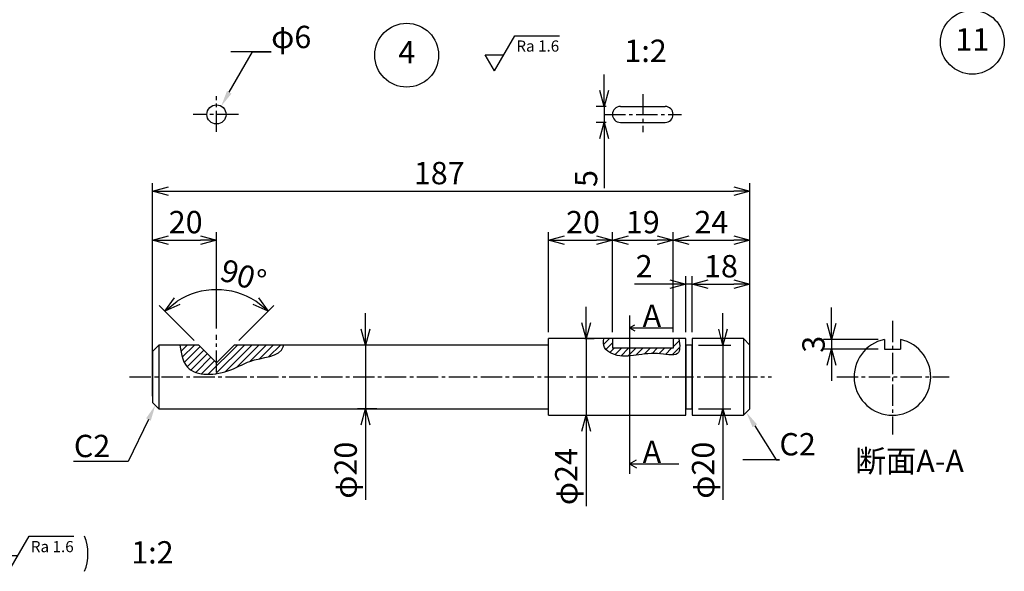
# Model space of a CAD drawing. Units: millimetres. Extents: x 0 to 780, y 0 to 439.
# Drawn here: x 103 to 257, y 133 to 220 of the extents above; entities that cross this region are included whole.
import ezdxf
from ezdxf import colors
from ezdxf.entities.mleader import LeaderData, LeaderLine
from ezdxf.enums import TextEntityAlignment as Align
from ezdxf.math import Vec2, Vec3

# ---------------------------------------------------------------- set-up
doc = ezdxf.new("R2010")
doc.units = ezdxf.units.MM
doc.linetypes.add('中心線 ___ _ ___ _ ___ _ ___ _ ___ _ ___', pattern=[4.998, 3.333, -0.555, 0.555, -0.555])
for name, color, linetype in [('中心線', 1, '中心線 ___ _ ___ _ ___ _ ___ _ ___ _ ___'), ('外形線', 3, 'Continuous'), ('寸法線', 4, 'Continuous'), ('寸法線 @ 1', 4, 'Continuous'), ('文字', 4, 'Continuous'), ('細線', 2, 'Continuous')]:
    doc.layers.add(name, color=color, linetype=linetype)
doc.styles.get("Standard").update_dxf_attribs({"font": 'MS Gothic.ttf'})
doc.dimstyles.new('JIS', dxfattribs={"dimscale": 2, "dimtxt": 3.5, "dimasz": 2.5, "dimexe": 1.25, "dimexo": 1, "dimtad": 3, "dimdec": 4, "dimlfac": 2, "dimdsep": 46, "dimtxsty": 'Standard', "dimblk": 'OPEN30', "dimcen": -5, "dimadec": 0, "dimazin": 2, "dimtfac": 1, "dimtdec": 4, "dimtmove": 0, "dimatfit": 3, "dimldrblk": 'OPEN30', "dimfxl": 1, "dimarcsym": 0})
doc.dimstyles.new('φ付き$0', dxfattribs={"dimtxt": 3.5, "dimasz": 2.5, "dimexe": 1.25, "dimexo": 1, "dimtad": 3, "dimdec": 4, "dimlfac": 2, "dimdsep": 46, "dimtxsty": 'Standard', "dimblk": 'OPEN30', "dimcen": 0, "dimadec": 0, "dimazin": 2, "dimtfac": 1, "dimtdec": 4, "dimtmove": 0, "dimatfit": 0, "dimldrblk": 'OPEN30', "dimfxl": 1, "dimarcsym": 0})
pattern_1 = [(45, (72.48315867805582, 36.38131042137979), (-0.561266007566822, 0.5612660075668221), [])]

# ---------------------------------------------------------------- blocks, each defined once
blk = doc.blocks.new('_Open30')
at = {"color": 0, "linetype": 'ByBlock', "lineweight": -2}
for p, q in [((-1, 0.26794919), (0, 0)), ((0, 0), (-1, -0.26794919)), ((0, 0), (-1, 0))]:
    blk.add_line(p, q, dxfattribs=at)
blk = doc.blocks.new('*D236')
at = {"layer": 'Defpoints', "color": 0}
for p in [(133.9706122552607, 184.9545720125386), (133.9706122552607, 170.0918888990992), (123.9706122552607, 167.5127005778224)]:
    blk.add_point(p, dxfattribs=at)
at = {"layer": '寸法線', "color": 0, "lineweight": -2}
for p, q in [((123.9706122552607, 168.5127005778224), (123.9706122552607, 186.2045720125386)), ((133.9706122552607, 171.0918888990992), (133.9706122552607, 186.2045720125386)), ((126.4706122552607, 184.9545720125386), (131.4706122552607, 184.9545720125386))]:
    blk.add_line(p, q, dxfattribs=at)
at = {"layer": '寸法線', "color": 0, "lineweight": -2, "xscale": 2.5, "yscale": 2.5, "zscale": 2.5, "rotation": 180}
blk.add_blockref('_Open30', (123.9706122552607, 184.9545720125386), dxfattribs=at)
at = {"layer": '寸法線', "color": 0, "lineweight": -2, "xscale": 2.5, "yscale": 2.5, "zscale": 2.5}
blk.add_blockref('_Open30', (133.9706122552607, 184.9545720125386), dxfattribs=at)
at = {"layer": '寸法線', "color": 0, "insert": (129.1500142504447, 187.3295720125386), "char_height": 3.5, "attachment_point": 5}
blk.add_mtext('20', dxfattribs=at)
blk = doc.blocks.new('*D237')
at = {"layer": 'Defpoints', "color": 0}
for p in [(131.0068672872949, 176.7929631093249), (131.1900279856383, 168.5127005778224), (136.7511965248831, 168.5127005778224), (133.9706122552607, 165.7321163082), (133.9706122552607, 165.7321163082)]:
    blk.add_point(p, dxfattribs=at)
at = {"layer": '寸法線', "color": 0, "lineweight": -2}
for p, q in [((130.4829212044517, 169.219807359009), (124.9896269456184, 174.7131016178423)), ((137.4583033060696, 169.219807359009), (142.951597564903, 174.7131016178424))]:
    blk.add_line(p, q, dxfattribs=at)
blk.add_arc((133.9706122552607, 165.7321163082), 11.45103122836964, 57.53384572956058, 122.4661542704395, dxfattribs=at)
at = {"layer": '寸法線', "color": 0, "lineweight": -2, "xscale": 2.5, "yscale": 2.5, "zscale": 2.5}
for p, rotation in [((125.8735104221016, 173.8292181413591), 218.7330771352198), ((142.0677140884198, 173.8292181413591), 321.2669228647803)]:
    blk.add_blockref('_Open30', p, dxfattribs=dict(at, rotation=rotation))
at = {"layer": '寸法線', "color": 0, "insert": (138.0438292543484, 178.944536329006), "char_height": 3.5, "attachment_point": 5, "rotation": 342.8661510761677}
blk.add_mtext('90°', dxfattribs=at)
blk = doc.blocks.new('*D238')
at = {"layer": 'Defpoints', "color": 0}
for p in [(205.4706122552607, 184.9545720125386), (195.9706122552607, 169.5127005778224), (205.4706122552607, 169.5127005778224)]:
    blk.add_point(p, dxfattribs=at)
at = {"layer": '寸法線', "color": 0, "lineweight": -2}
for p, q in [((195.9706122552607, 170.5127005778224), (195.9706122552607, 186.2045720125386)), ((205.4706122552607, 170.5127005778224), (205.4706122552607, 186.2045720125386)), ((198.4706122552607, 184.9545720125386), (202.9706122552607, 184.9545720125386))]:
    blk.add_line(p, q, dxfattribs=at)
at = {"layer": '寸法線', "color": 0, "lineweight": -2, "xscale": 2.5, "yscale": 2.5, "zscale": 2.5, "rotation": 180}
blk.add_blockref('_Open30', (195.9706122552607, 184.9545720125386), dxfattribs=at)
at = {"layer": '寸法線', "color": 0, "lineweight": -2, "xscale": 2.5, "yscale": 2.5, "zscale": 2.5}
blk.add_blockref('_Open30', (205.4706122552607, 184.9545720125386), dxfattribs=at)
at = {"layer": '寸法線', "color": 0, "insert": (200.7206122552607, 187.3295720125386), "char_height": 3.5, "attachment_point": 5}
blk.add_mtext('19', dxfattribs=at)
blk = doc.blocks.new('*D239')
at = {"layer": 'Defpoints', "color": 0}
for p in [(217.4706122552607, 184.9545720125386), (205.4706122552607, 169.5127005778224), (217.4706122552607, 168.5127005778224)]:
    blk.add_point(p, dxfattribs=at)
at = {"layer": '寸法線', "color": 0, "lineweight": -2}
for p, q in [((205.4706122552607, 170.5127005778224), (205.4706122552607, 186.2045720125386)), ((217.4706122552607, 169.5127005778224), (217.4706122552607, 186.2045720125386)), ((207.9706122552607, 184.9545720125386), (214.9706122552607, 184.9545720125386))]:
    blk.add_line(p, q, dxfattribs=at)
at = {"layer": '寸法線', "color": 0, "lineweight": -2, "xscale": 2.5, "yscale": 2.5, "zscale": 2.5, "rotation": 180}
blk.add_blockref('_Open30', (205.4706122552607, 184.9545720125386), dxfattribs=at)
at = {"layer": '寸法線', "color": 0, "lineweight": -2, "xscale": 2.5, "yscale": 2.5, "zscale": 2.5}
blk.add_blockref('_Open30', (217.4706122552607, 184.9545720125386), dxfattribs=at)
at = {"layer": '寸法線', "color": 0, "insert": (211.4706122552607, 187.3295720125386), "char_height": 3.5, "attachment_point": 5}
blk.add_mtext('24', dxfattribs=at)
blk = doc.blocks.new('*D240')
at = {"layer": 'Defpoints', "color": 0}
for p in [(208.4706122552607, 178.0399270672258), (207.4706122552607, 169.5127005778224), (208.4706122552607, 169.5127005778224)]:
    blk.add_point(p, dxfattribs=at)
at = {"layer": '寸法線', "color": 0, "lineweight": -2}
for p, q in [((207.4706122552607, 170.5127005778224), (207.4706122552607, 179.2899270672258)), ((208.4706122552607, 170.5127005778224), (208.4706122552607, 179.2899270672258)), ((204.9706122552607, 178.0399270672258), (199.4084295141439, 178.0399270672258)), ((208.4706122552607, 178.0399270672258), (207.4706122552607, 178.0399270672258)), ((210.9706122552607, 178.0399270672258), (213.4706122552607, 178.0399270672258))]:
    blk.add_line(p, q, dxfattribs=at)
at = {"layer": '寸法線', "color": 0, "lineweight": -2, "xscale": 2.5, "yscale": 2.5, "zscale": 2.5}
blk.add_blockref('_Open30', (207.4706122552607, 178.0399270672258), dxfattribs=at)
at = {"layer": '寸法線', "color": 0, "lineweight": -2, "xscale": 2.5, "yscale": 2.5, "zscale": 2.5, "rotation": 180}
blk.add_blockref('_Open30', (208.4706122552607, 178.0399270672258), dxfattribs=at)
at = {"layer": '寸法線', "color": 0, "insert": (200.9395208847023, 180.4149270672258), "char_height": 3.5, "attachment_point": 5}
blk.add_mtext('2', dxfattribs=at)
blk = doc.blocks.new('*D241')
at = {"layer": 'Defpoints', "color": 0}
for p in [(217.4706122552607, 178.0399270672258), (208.4706122552607, 169.5127005778224), (217.4706122552607, 168.5127005778224)]:
    blk.add_point(p, dxfattribs=at)
at = {"layer": '寸法線', "color": 0, "lineweight": -2}
for p, q in [((208.4706122552607, 170.5127005778224), (208.4706122552607, 179.2899270672258)), ((217.4706122552607, 169.5127005778224), (217.4706122552607, 179.2899270672258)), ((210.9706122552607, 178.0399270672258), (214.9706122552607, 178.0399270672258))]:
    blk.add_line(p, q, dxfattribs=at)
at = {"layer": '寸法線', "color": 0, "lineweight": -2, "xscale": 2.5, "yscale": 2.5, "zscale": 2.5, "rotation": 180}
blk.add_blockref('_Open30', (208.4706122552607, 178.0399270672258), dxfattribs=at)
at = {"layer": '寸法線', "color": 0, "lineweight": -2, "xscale": 2.5, "yscale": 2.5, "zscale": 2.5}
blk.add_blockref('_Open30', (217.4706122552607, 178.0399270672258), dxfattribs=at)
at = {"layer": '寸法線', "color": 0, "insert": (212.9706122552607, 180.4149270672258), "char_height": 3.5, "attachment_point": 5}
blk.add_mtext('18', dxfattribs=at)
blk = doc.blocks.new('*D242')
at = {"layer": 'Defpoints', "color": 0}
for p in [(217.4706122552607, 192.6324417166036), (123.9706122552607, 159.5127005778224), (217.4706122552607, 158.5127005778224)]:
    blk.add_point(p, dxfattribs=at)
at = {"layer": '寸法線', "color": 0, "lineweight": -2}
for p, q in [((123.9706122552607, 160.5127005778224), (123.9706122552607, 193.8824417166036)), ((217.4706122552607, 159.5127005778224), (217.4706122552607, 193.8824417166036)), ((126.4706122552607, 192.6324417166036), (214.9706122552607, 192.6324417166036))]:
    blk.add_line(p, q, dxfattribs=at)
at = {"layer": '寸法線', "color": 0, "lineweight": -2, "xscale": 2.5, "yscale": 2.5, "zscale": 2.5, "rotation": 180}
blk.add_blockref('_Open30', (123.9706122552607, 192.6324417166036), dxfattribs=at)
at = {"layer": '寸法線', "color": 0, "lineweight": -2, "xscale": 2.5, "yscale": 2.5, "zscale": 2.5}
blk.add_blockref('_Open30', (217.4706122552607, 192.6324417166036), dxfattribs=at)
at = {"layer": '寸法線', "color": 0, "insert": (168.8550287327498, 195.0074417166036), "char_height": 3.5, "attachment_point": 5}
blk.add_mtext('187', dxfattribs=at)
blk = doc.blocks.new('*D81')
at = {"layer": 'Defpoints', "color": 0}
for p in [(157.3140836090029, 168.5127005778224), (160.357621727695, 168.5127005778224), (160.0699224636915, 158.5127005778224)]:
    blk.add_point(p, dxfattribs=at)
at = {"layer": '寸法線', "color": 0, "lineweight": -2}
for p, q in [((157.3140836090029, 171.0127005778224), (157.3140836090029, 173.5127005778224)), ((159.357621727695, 168.5127005778224), (156.0640836090029, 168.5127005778224)), ((157.3140836090029, 168.5127005778224), (157.3140836090029, 158.5127005778224)), ((159.0699224636915, 158.5127005778224), (156.0640836090029, 158.5127005778224)), ((157.3140836090029, 156.0127005778224), (157.3140836090029, 144.2677767199544))]:
    blk.add_line(p, q, dxfattribs=at)
at = {"layer": '寸法線', "color": 0, "lineweight": -2, "xscale": 2.5, "yscale": 2.5, "zscale": 2.5}
for p, rotation in [((157.3140836090029, 168.5127005778224), 270), ((157.3140836090029, 158.5127005778224), 90)]:
    blk.add_blockref('_Open30', p, dxfattribs=dict(at, rotation=rotation))
at = {"layer": '寸法線', "color": 0, "insert": (154.654819649612, 148.8902386488885), "char_height": 3.5, "attachment_point": 5, "rotation": 90}
blk.add_mtext('φ20', dxfattribs=at)
blk = doc.blocks.new('*D82')
at = {"layer": 'Defpoints', "color": 0}
for p in [(190.6718249189898, 169.5127005778224), (191.8528957493322, 169.5127005778224), (189.8718826648817, 157.5127005778224)]:
    blk.add_point(p, dxfattribs=at)
at = {"layer": '寸法線', "color": 0, "lineweight": -2}
for p, q in [((191.8528957493322, 172.0127005778224), (191.8528957493322, 174.5127005778224)), ((191.6718249189898, 169.5127005778224), (193.1028957493322, 169.5127005778224)), ((191.8528957493322, 169.5127005778224), (191.8528957493322, 157.5127005778224)), ((190.8718826648817, 157.5127005778224), (193.1028957493322, 157.5127005778224)), ((191.8528957493322, 155.0127005778224), (191.8528957493322, 143.2500102224925))]:
    blk.add_line(p, q, dxfattribs=at)
at = {"layer": '寸法線', "color": 0, "lineweight": -2, "xscale": 2.5, "yscale": 2.5, "zscale": 2.5}
for p, rotation in [((191.8528957493322, 169.5127005778224), 270), ((191.8528957493322, 157.5127005778224), 90)]:
    blk.add_blockref('_Open30', p, dxfattribs=dict(at, rotation=rotation))
at = {"layer": '寸法線', "color": 0, "insert": (189.1936317899413, 147.8813554001575), "char_height": 3.5, "attachment_point": 5, "rotation": 90}
blk.add_mtext('φ24', dxfattribs=at)
blk = doc.blocks.new('*D83')
at = {"layer": 'Defpoints', "color": 0}
for p in [(208.4706122552607, 168.5127005778224), (208.4706122552607, 158.5127005778224), (213.2845928495031, 158.5127005778224)]:
    blk.add_point(p, dxfattribs=at)
at = {"layer": '寸法線', "color": 0, "lineweight": -2}
for p, q in [((213.2845928495031, 171.0127005778224), (213.2845928495031, 173.5127005778224)), ((209.4706122552607, 168.5127005778224), (214.5345928495031, 168.5127005778224)), ((213.2845928495031, 168.5127005778224), (213.2845928495031, 158.5127005778224)), ((209.4706122552607, 158.5127005778224), (214.5345928495031, 158.5127005778224)), ((213.2845928495031, 156.0127005778224), (213.2845928495031, 144.2677767199544))]:
    blk.add_line(p, q, dxfattribs=at)
at = {"layer": '寸法線', "color": 0, "lineweight": -2, "xscale": 2.5, "yscale": 2.5, "zscale": 2.5}
for p, rotation in [((213.2845928495031, 168.5127005778224), 270), ((213.2845928495031, 158.5127005778224), 90)]:
    blk.add_blockref('_Open30', p, dxfattribs=dict(at, rotation=rotation))
at = {"layer": '寸法線', "color": 0, "insert": (210.6253288901122, 148.8902386488885), "char_height": 3.5, "attachment_point": 5, "rotation": 90}
blk.add_mtext('φ20', dxfattribs=at)
blk = doc.blocks.new('*D243')
at = {"layer": 'Defpoints', "color": 0}
for p in [(238.5653238873815, 169.3810478749752), (230.287476747395, 167.8810478749752), (238.5653238873815, 167.8810478749752)]:
    blk.add_point(p, dxfattribs=at)
at = {"layer": '寸法線', "color": 0, "lineweight": -2}
for p, q in [((230.287476747395, 171.8810478749752), (230.287476747395, 174.3810478749752)), ((237.5653238873815, 169.3810478749752), (229.037476747395, 169.3810478749752)), ((230.287476747395, 169.3810478749752), (230.287476747395, 167.8810478749752)), ((237.5653238873815, 167.8810478749752), (229.037476747395, 167.8810478749752)), ((230.287476747395, 165.3810478749752), (230.287476747395, 162.8810478749752))]:
    blk.add_line(p, q, dxfattribs=at)
at = {"layer": '寸法線', "color": 0, "lineweight": -2, "xscale": 2.5, "yscale": 2.5, "zscale": 2.5}
for p, rotation in [((230.287476747395, 169.3810478749752), 270), ((230.287476747395, 167.8810478749752), 90)]:
    blk.add_blockref('_Open30', p, dxfattribs=dict(at, rotation=rotation))
at = {"layer": '寸法線', "color": 0, "insert": (227.912476747395, 168.6310478749753), "char_height": 3.5, "attachment_point": 5, "rotation": 90}
blk.add_mtext('3', dxfattribs=at)
blk = doc.blocks.new('*D244')
at = {"layer": 'Defpoints', "color": 0}
for p in [(194.6687933909407, 205.9125994264364), (195.9706122552607, 205.9125994264364), (195.9706122552607, 203.4125994264364)]:
    blk.add_point(p, dxfattribs=at)
at = {"layer": '寸法線', "color": 0, "lineweight": -2}
for p, q in [((194.6687933909407, 208.4125994264364), (194.6687933909407, 210.9125994264364)), ((194.9706122552607, 205.9125994264364), (193.4187933909407, 205.9125994264364)), ((194.6687933909407, 205.9125994264364), (194.6687933909407, 203.4125994264364)), ((194.9706122552607, 203.4125994264364), (193.4187933909407, 203.4125994264364)), ((194.6687933909407, 200.9125994264364), (194.6687933909407, 193.0851882589237))]:
    blk.add_line(p, q, dxfattribs=at)
at = {"layer": '寸法線', "color": 0, "lineweight": -2, "xscale": 2.5, "yscale": 2.5, "zscale": 2.5}
for p, rotation in [((194.6687933909407, 205.9125994264364), 270), ((194.6687933909407, 203.4125994264364), 90)]:
    blk.add_blockref('_Open30', p, dxfattribs=dict(at, rotation=rotation))
at = {"layer": '寸法線', "color": 0, "insert": (192.2937933909407, 194.6162796294821), "char_height": 3.5, "attachment_point": 5, "rotation": 90}
blk.add_mtext('5', dxfattribs=at)
blk = doc.blocks.new('*D245')
at = {"layer": 'Defpoints', "color": 0}
for p in [(195.9706122552607, 184.9524766625705), (185.9706122552607, 169.5127005778224), (195.9706122552607, 169.5127005778224)]:
    blk.add_point(p, dxfattribs=at)
at = {"layer": '寸法線', "color": 0, "lineweight": -2}
for p, q in [((185.9706122552607, 170.5127005778224), (185.9706122552607, 186.2024766625705)), ((195.9706122552607, 170.5127005778224), (195.9706122552607, 186.2024766625705)), ((188.4706122552607, 184.9524766625705), (193.4706122552607, 184.9524766625705))]:
    blk.add_line(p, q, dxfattribs=at)
at = {"layer": '寸法線', "color": 0, "lineweight": -2, "xscale": 2.5, "yscale": 2.5, "zscale": 2.5, "rotation": 180}
blk.add_blockref('_Open30', (185.9706122552607, 184.9524766625705), dxfattribs=at)
at = {"layer": '寸法線', "color": 0, "lineweight": -2, "xscale": 2.5, "yscale": 2.5, "zscale": 2.5}
blk.add_blockref('_Open30', (195.9706122552607, 184.9524766625705), dxfattribs=at)
at = {"layer": '寸法線', "color": 0, "insert": (191.3626514181638, 187.3274766625705), "char_height": 3.5, "attachment_point": 5}
blk.add_mtext('20', dxfattribs=at)
blk = doc.blocks.new('2')
at = {"layer": '寸法線'}
for p, q in [((0, 0), (6.350852961085934, 11.00000000000003)), ((6.350852961085934, 11), (20.35085296108593, 11)), ((-2.886751345948028, 5), (2.886751345948255, 5)), ((0, 0), (-2.886751345948085, 5))]:
    blk.add_line(p, q, dxfattribs=at)
blk.add_text('Ra 1.6', height=3.5, dxfattribs=at).set_placement((6.850852961085934, 6))

msp = doc.modelspace()

# ---------------------------------------------------------------- hatches: boundary and pattern name
at = {"layer": '細線'}
h = msp.add_hatch(dxfattribs=at)
h.set_pattern_fill('ANSI31', color=256, scale=0.25, style=0)
h.set_pattern_definition(pattern_1)
edge = h.paths.add_edge_path()
edge.add_spline(control_points=[(128.2514299843336, 168.5127005778224), (128.4349415745596, 166.9559486104088), (129.3366751078525, 163.253534641148), (135.7412777236306, 163.9984490316259), (139.7119381424009, 166.5780390501577), (144.0975006381708, 166.6482749937854), (144.4664978911209, 168.4131282544308), (144.4802215255858, 168.5127005778241)], knot_values=[2.972213505702372, 2.972213505702372, 2.972213505702372, 2.972213505702372, 11.34493851352297, 25.16839609563319, 30.82698497048757, 42.21853937793878, 42.8700479427291, 42.8700479427291, 42.8700479427291, 42.8700479427291], degree=3, periodic=0)
edge.add_line((144.4802215255853, 168.5127005778224), (136.7511965248831, 168.5127005778224))
edge.add_line((136.7511965248831, 168.5127005778224), (133.9706122552607, 165.7321163082))
edge.add_line((133.9706122552607, 165.7321163082), (131.1900279856383, 168.5127005778225))
edge.add_line((131.1900279856383, 168.5127005778225), (128.2514299843335, 168.5127005778225))
h = msp.add_hatch(dxfattribs=at)
h.set_pattern_fill('ANSI31', color=256, scale=0.25, style=0)
h.set_pattern_definition(pattern_1)
edge = h.paths.add_edge_path()
edge.add_line((195.9706122552607, 169.5127005778224), (194.6145940720085, 169.5127005778224))
edge.add_spline(control_points=[(194.6145940720085, 169.5127005778224), (194.5365626741318, 169.0008163984741), (194.5198603966629, 168.0175693769393), (197.6596301557755, 165.8739395433985), (201.1843383668838, 167.9141023079885), (206.6785523269714, 166.4337305440098), (206.5544623599652, 168.4587406452965), (206.3658904077763, 169.5127005778224)], knot_values=[1.743037543027455, 1.743037543027455, 1.743037543027455, 1.743037543027455, 4.633769814426927, 7.603868857701265, 21.87057170069679, 28.10200373497796, 33.24099292579427, 33.24099292579427, 33.24099292579427, 33.24099292579427], degree=3, periodic=0)
edge.add_line((206.3658904077763, 169.5127005778224), (205.4706122552607, 169.5127005778224))
edge.add_line((205.4706122552607, 169.5127005778224), (205.4706122552607, 168.0127005778224))
edge.add_line((205.4706122552607, 168.0127005778224), (195.9706122552607, 168.0127005778224))
edge.add_line((195.9706122552607, 168.0127005778224), (195.9706122552607, 169.5127005778224))

# ---------------------------------------------------------------- linework, layer by layer
at = {"layer": '中心線'}
for p, q in [((133.9706122552607, 201.9113637545593), (133.9706122552607, 207.5194137280237)), ((200.7206122552607, 207.8581480436649), (200.7206122552607, 201.8546062359076)), ((137.3976818436995, 204.6625994264364), (130.3377982455099, 204.6625994264364)), ((194.6977315925046, 204.6625994264364), (206.7731827639727, 204.6625994264364)), ((239.8153238873815, 172.3025149536248), (239.8153238873815, 154.509084593357)), ((133.9706122552607, 164.3331896305634), (133.9706122552607, 170.0918888990992)), ((120.3773892858094, 163.5127005778224), (220.9010775772554, 163.5127005778224)), ((231.1074608307545, 163.5127005778224), (248.6740766874, 163.5127005778224))]:
    msp.add_line(p, q, dxfattribs=at)
at = {"layer": '外形線'}
for p, q in [((197.2206122552607, 205.9125994264364), (204.2206122552607, 205.9125994264364)), ((197.2206122552607, 203.4125994264364), (204.2206122552607, 203.4125994264364)), ((198.6674704169222, 173.1650346749084), (198.6674704169222, 148.327219796445)), ((124.9706122552607, 168.5127005778224), (123.9706122552607, 167.5127005778224)), ((124.9706122552607, 168.5127005778224), (124.9706122552607, 158.5127005778224)), ((131.1900279856382, 168.5127005778224), (124.9706122552607, 168.5127005778224)), ((133.9706122552607, 165.7321163082), (131.1900279856383, 168.5127005778224)), ((133.9706122552607, 165.7321163082), (136.7511965248831, 168.5127005778224)), ((185.9706122552607, 168.5127005778225), (136.7511965248831, 168.5127005778224)), ((207.4706122552607, 169.5127005778224), (185.9706122552607, 169.5127005778224)), ((185.9706122552607, 157.5127005778224), (185.9706122552607, 169.5127005778224)), ((195.9706122552607, 169.5127005778224), (195.9706122552607, 168.0127005778224)), ((205.4706122552607, 169.5127005778224), (205.4706122552607, 168.0127005778224)), ((207.4706122552607, 157.5127005778224), (207.4706122552607, 169.5127005778224)), ((216.4706122552607, 169.5127005778224), (216.4706122552607, 157.5127005778224)), ((238.5653238873815, 169.3810478749752), (238.5653238873815, 167.8810478749752)), ((241.0653238873815, 169.3810478749752), (241.0653238873815, 167.8810478749752)), ((123.9706122552607, 167.5127005778224), (123.9706122552607, 159.5127005778224)), ((205.4706122552607, 168.0127005778224), (195.9706122552607, 168.0127005778224)), ((238.5653238873815, 167.8810478749752), (241.0653238873815, 167.8810478749752)), ((123.9706122552607, 159.5127005778224), (124.9706122552607, 158.5127005778224)), ((124.9706122552607, 158.5127005778224), (185.9706122552607, 158.5127005778224)), ((185.9706122552606, 157.5127005778224), (207.4706122552607, 157.5127005778224))]:
    msp.add_line(p, q, dxfattribs=at)
for points in [[(207.4706122552607, 158.5127005778224), (208.4706122552607, 158.5127005778224), (208.4706122552607, 168.5127005778224), (207.4706122552607, 168.5127005778224)], [(208.4706122552607, 157.5127005778224), (216.4706122552607, 157.5127005778224), (217.4706122552607, 158.5127005778224), (217.4706122552607, 168.5127005778224), (216.4706122552607, 169.5127005778224), (208.4706122552607, 169.5127005778224)]]:
    msp.add_lwpolyline(points, close=True, dxfattribs=at)
msp.add_circle((133.9706122552607, 204.6625994264364), 1.5, dxfattribs=at)
for centre, radius, start, end in [((197.2206122552607, 204.6625994264364), 1.25, 90, 270), ((204.2206122552607, 204.6625994264364), 1.25, 270, 90), ((239.8153238873815, 163.5127005778224), 6, 102.0246991805647, 77.97530081943529)]:
    msp.add_arc(centre, radius, start, end, dxfattribs=at)
at = {"layer": '寸法線'}
for centre in [(252.3340710279372, 215.9709151523039), (163.7617357855329, 213.9416257730986)]:
    msp.add_circle(centre, 5, dxfattribs=at)
msp.add_arc((106.3542931326967, 135.7925027559888), 7.5, 338.489811733112, 21.51018826688786, dxfattribs=at)
at = {"layer": '文字'}
for p, q in [((198.6674704169222, 171.2245814135636), (199.4813761907229, 171.6944901311624)), ((198.6674704169222, 171.2245814135636), (205.4706122552607, 171.2245814135636)), ((198.6674704169222, 171.2245814135636), (199.4813761907229, 170.7546726959648)), ((198.6674704169222, 149.878419516137), (199.7389108907485, 150.4970159621213)), ((198.6674704169222, 149.878419516137), (206.3631643827835, 149.878419516137)), ((198.6674704169222, 149.878419516137), (199.7389108907485, 149.2598230701527))]:
    msp.add_line(p, q, dxfattribs=at)
at = {"layer": '細線'}
for points, knots in [([(128.2514299843336, 168.5127005778224), (128.4349415745596, 166.9559486104088), (129.3366751078525, 163.253534641148), (135.7412777236306, 163.9984490316259), (139.7119381424009, 166.5780390501577), (144.0975006381708, 166.6482749937854), (144.4664978911209, 168.4131282544308), (144.4802215255858, 168.5127005778241)], [2.972213505702372, 2.972213505702372, 2.972213505702372, 2.972213505702372, 11.34493851352297, 25.16839609563319, 30.82698497048757, 42.21853937793878, 42.8700479427291, 42.8700479427291, 42.8700479427291, 42.8700479427291]), ([(206.3658904077763, 169.5127005778224), (206.5544623599652, 168.4587406452965), (206.6785523269714, 166.4337305440098), (201.1843383668838, 167.9141023079885), (197.6596301557755, 165.8739395433985), (194.5198603966629, 168.0175693769393), (194.5365626741318, 169.0008163984741), (194.6145940720085, 169.5127005778224)], [1.743037543027456, 1.743037543027456, 1.743037543027456, 1.743037543027456, 6.882026733843759, 13.11345876812493, 27.38016161112046, 30.35026065439479, 33.24099292579427, 33.24099292579427, 33.24099292579427, 33.24099292579427])]:
    msp.add_open_spline(points, degree=3, knots=knots, dxfattribs=at)

# ---------------------------------------------------------------- block references
at = {"layer": '外形線', "xscale": 0.5, "yscale": 0.5, "zscale": 0.5}
for p in [(177.5043206573318, 211.505444149499), (101.4807221703647, 133.0425027559887)]:
    msp.add_blockref('2', p, dxfattribs=at)

# ---------------------------------------------------------------- texts
at = {"layer": '寸法線'}
msp.add_text('11', height=3.5, dxfattribs=at).set_placement((252.3340710279372, 215.9709151523039), align=Align.MIDDLE)
at = {"layer": '寸法線', "char_height": 3.5, "width": 40.07073842732507, "attachment_point": 1}
for insert in [(197.8510859481803, 216.3880513298755), (120.6314432301942, 137.7700131927581)]:
    msp.add_mtext('1:2', dxfattribs=dict(at, insert=insert))
at = {"layer": '文字', "insert": (163.7617357855329, 213.9416257730986), "char_height": 3.5, "attachment_point": 5}
msp.add_mtext('4', dxfattribs=at)
at = {"layer": '文字', "char_height": 3.5, "attachment_point": 1}
for s, insert, width in [('A', (200.7030499894427, 174.859223023296), 4.767562265818015), ('A', (200.7030499894427, 153.5130611258694), 4.767562265818015), ('断面A-A', (234.0008243029029, 152.0900484732117), 29.22425985405698)]:
    msp.add_mtext(s, dxfattribs=dict(at, insert=insert, width=width))

# ---------------------------------------------------------------- dimensions: what is measured, and where the dimension line sits
at = {"layer": '寸法線'}
for base, p1, p2, picture, middle in [((191.8528957493322, 169.5127005778224), (189.8718826648817, 157.5127005778224), (190.6718249189898, 169.5127005778224), '*D82', (191.8528957493322, 147.8813554001575)), ((157.3140836090029, 168.5127005778224), (160.0699224636915, 158.5127005778224), (160.357621727695, 168.5127005778224), '*D81', (157.3140836090029, 148.8902386488885)), ((213.2845928495031, 158.5127005778224), (208.4706122552607, 168.5127005778224), (208.4706122552607, 158.5127005778224), '*D83', (213.284592849503, 148.8902386488885))]:
    dim = msp.add_linear_dim(base=base, p1=p1, p2=p2, angle=90, dimstyle='φ付き$0', override={"dimpost": 'φ<>'}, dxfattribs=at)
    dim.commit()
    dim.dimension.update_dxf_attribs({"geometry": picture, "text_midpoint": middle, "dimtype": 160})
at = {"layer": '寸法線 @ 1'}
for base, p1, p2, picture, middle in [((194.6687933909407, 205.9125994264364), (195.9706122552607, 203.4125994264364), (195.9706122552607, 205.9125994264364), '*D244', (194.6687933909407, 194.6162796294821)), ((230.287476747395, 167.8810478749752), (238.5653238873815, 169.3810478749752), (238.5653238873815, 167.8810478749752), '*D243', (230.287476747395, 168.6310478749753))]:
    dim = msp.add_linear_dim(base=base, p1=p1, p2=p2, angle=90, dimstyle='JIS', override={"dimscale": 1, "dimtix": 0, "dimtofl": 1, "dimtmove": 0, "dimatfit": 3}, dxfattribs=at)
    dim.commit()
    dim.dimension.update_dxf_attribs({"geometry": picture, "text_midpoint": middle, "dimtype": 160})
for base, p1, p2, picture, middle in [((217.4706122552607, 192.6324417166036), (123.9706122552607, 159.5127005778224), (217.4706122552607, 158.5127005778224), '*D242', (168.8550287327498, 192.6324417166036)), ((133.9706122552607, 184.9545720125386), (123.9706122552607, 167.5127005778224), (133.9706122552607, 170.0918888990992), '*D236', (129.1500142504447, 184.9545720125386)), ((195.9706122552607, 184.9524766625705), (185.9706122552607, 169.5127005778224), (195.9706122552607, 169.5127005778224), '*D245', (191.3626514181638, 184.9524766625705)), ((208.4706122552607, 178.0399270672258), (207.4706122552607, 169.5127005778224), (208.4706122552607, 169.5127005778224), '*D240', (200.9395208847023, 178.0399270672258))]:
    dim = msp.add_linear_dim(base=base, p1=p1, p2=p2, dimstyle='JIS', override={"dimscale": 1, "dimtix": 0, "dimtofl": 1, "dimtmove": 0, "dimatfit": 3}, dxfattribs=at)
    dim.commit()
    dim.dimension.update_dxf_attribs({"geometry": picture, "text_midpoint": middle, "dimtype": 160})
for base, p1, p2, picture, middle in [((205.4706122552607, 184.9545720125386), (195.9706122552607, 169.5127005778224), (205.4706122552607, 169.5127005778224), '*D238', (200.7206122552607, 187.3295720125386)), ((217.4706122552607, 184.9545720125386), (205.4706122552607, 169.5127005778224), (217.4706122552607, 168.5127005778224), '*D239', (211.4706122552607, 187.3295720125386)), ((217.4706122552607, 178.0399270672258), (208.4706122552607, 169.5127005778224), (217.4706122552607, 168.5127005778224), '*D241', (212.9706122552607, 180.4149270672258))]:
    dim = msp.add_linear_dim(base=base, p1=p1, p2=p2, dimstyle='JIS', override={"dimscale": 1, "dimtix": 0, "dimtofl": 1, "dimtmove": 1, "dimatfit": 3}, dxfattribs=at)
    dim.commit()
    dim.dimension.update_dxf_attribs({"geometry": picture, "text_midpoint": middle})
dim = msp.add_angular_dim_2l(base=(131.0068672872949, 176.7929631093249), line1=((133.9706122552607, 165.7321163082), (136.7511965248831, 168.5127005778224)), line2=((133.9706122552607, 165.7321163082), (131.1900279856383, 168.5127005778224)), dimstyle='JIS', override={"dimscale": 1, "dimtix": 0, "dimtofl": 1, "dimtmove": 0, "dimatfit": 3}, dxfattribs=at)
dim.commit()
dim.dimension.update_dxf_attribs({"geometry": '*D237', "text_midpoint": (137.3441425392639, 176.6749408803117), "dimtype": 162})

# ---------------------------------------------------------------- leaders
at = {"layer": '寸法線'}
ml = msp.add_multileader_mtext('Standard', dxfattribs=at)
ml.set_content('φ6', color=256)
ml.set_leader_properties()
ml.build(insert=Vec2(0, 0))
ml.multileader.update_dxf_attribs({"text_left_attachment_type": 5, "text_right_attachment_type": 5, "dogleg_length": 2.899244336329161, "arrow_head_size": 2.5})
ctx = ml.context
ctx.base_point, ctx.char_height, ctx.arrow_head_size, ctx.landing_gap_size, ctx.plane_origin = Vec3(142.539993690255, 214.4835649672056), 3.5, 2.5, 0, Vec3(133.9706122552607, 204.6625994264364)
ctx.left_attachment, ctx.right_attachment = 5, 5
notes = []
notes.append((ctx, [(0, (1, 1, 0), (139.6407493539258, 214.4835649672056), (1, 0), 2.899244336329161, [(0, [(134.7206122552607, 205.961637532113)], 0, [])])]))
ctx.mtext.insert, ctx.mtext.flow_direction = Vec3(142.539993690255, 218.5520928859873), 5
ml = msp.add_multileader_mtext('Standard', dxfattribs=at)
ml.set_content('C2', color=256)
ml.set_leader_properties()
ml.build(insert=Vec2(0, 0))
ml.multileader.update_dxf_attribs({"text_left_attachment_type": 5, "text_right_attachment_type": 5, "dogleg_length": 2.823572300299929, "arrow_head_size": 2.5})
ctx = ml.context
ctx.base_point, ctx.char_height, ctx.arrow_head_size, ctx.landing_gap_size, ctx.plane_origin = Vec3(113.2244234275385, 150.2401350253033), 3.5, 2.5, 0, Vec3(124.3955870303669, 159.0877258027162)
ctx.left_attachment, ctx.right_attachment, ctx.text_align_type = 5, 5, 2
notes.append((ctx, [(0, (1, 1, 0), (120.169823139006, 150.2401350253033), (-1, 0), 2.823572300299929, [(0, [(124.3955870303669, 159.0877258027162)], 0, [])])]))
ctx.mtext.insert, ctx.mtext.alignment, ctx.mtext.flow_direction = Vec3(117.3462508387061, 154.4401350253033), 3, 5
ml = msp.add_multileader_mtext('Standard', dxfattribs=at)
ml.set_content('C2', color=256)
ml.set_leader_properties()
ml.build(insert=Vec2(0, 0))
ml.multileader.update_dxf_attribs({"text_left_attachment_type": 5, "text_right_attachment_type": 5, "dogleg_length": 0.5085542199071824, "arrow_head_size": 2.5})
ctx = ml.context
ctx.base_point, ctx.char_height, ctx.arrow_head_size, ctx.landing_gap_size, ctx.plane_origin = Vec3(222.1209610645824, 150.5136229685761), 3.5, 2.5, 0, Vec3(216.9380962083296, 157.9801845308914)
ctx.left_attachment, ctx.right_attachment = 5, 5
notes.append((ctx, [(0, (1, 1, 0), (221.6124068446752, 150.5136229685761), (1, 0), 0.5085542199071824, [(0, [(216.9380962083296, 157.9801845308914)], 0, [])])]))
ctx.mtext.insert, ctx.mtext.flow_direction = Vec3(222.1209610645824, 154.7136229685761), 5
for ctx, leaders in notes:
    for number, flags, end, landing, length, lines in leaders:
        leader = LeaderData()
        leader.index, (leader.has_last_leader_line, leader.has_dogleg_vector, leader.attachment_direction) = number, flags
        leader.last_leader_point, leader.dogleg_vector, leader.dogleg_length = Vec3(end), Vec3(landing), length
        for number, points, colour, breaks in lines:
            line = LeaderLine()
            line.index, line.vertices, line.color, line.breaks = number, Vec3.list(points), colors.encode_raw_color(colour), breaks
            leader.lines.append(line)
        ctx.leaders.append(leader)

doc.saveas('drawing.dxf')
